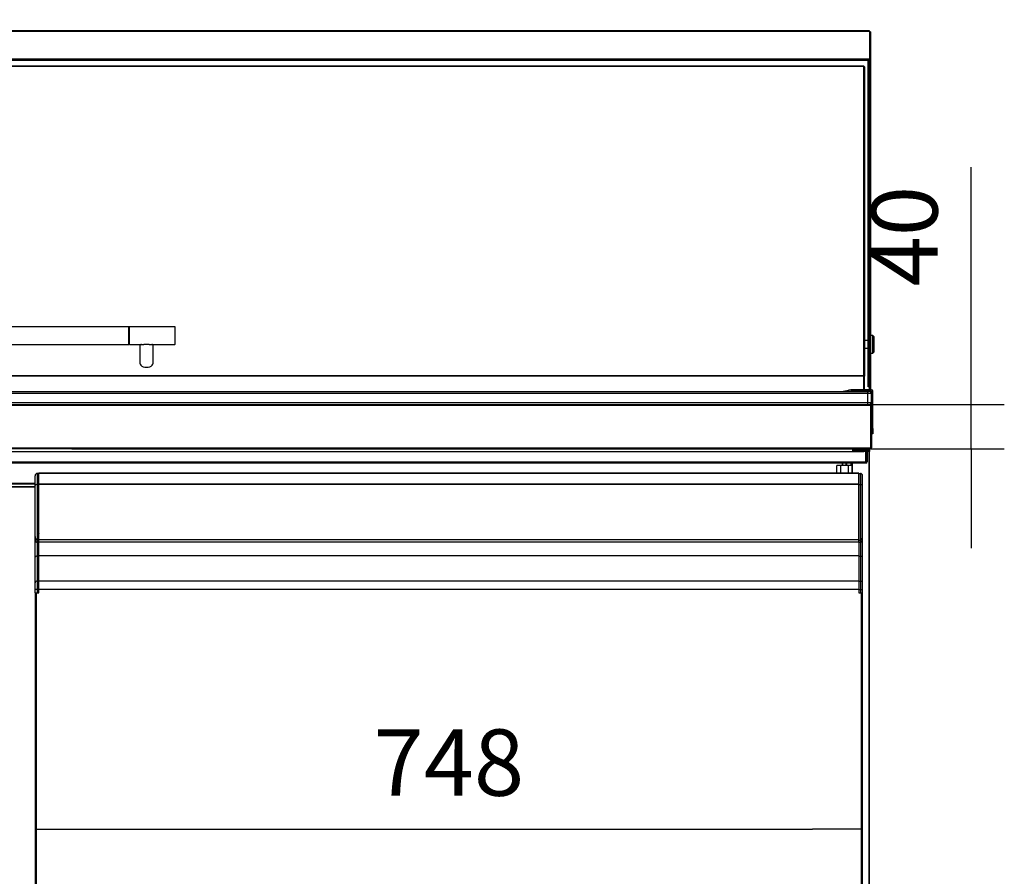
# Model space of a CAD drawing. Units: millimetres. Extents: x -67 to 1970, y -758 to 3135.
# Drawn here: x 1212 to 1256, y -183 to -144 of the extents above; entities that cross this region are included whole.
import ezdxf

# ---------------------------------------------------------------- set-up
doc = ezdxf.new("R2010")
doc.units = ezdxf.units.MM
doc.styles.add('SEACAD_Solid_Edge_ISO', font='seiso.ttf')
doc.dimstyles.new('INFRICO_COT', dxfattribs={"dimtxt": 3, "dimasz": 2.25, "dimexe": 1.5, "dimexo": 2.25, "dimgap": 1.5, "dimtad": 1, "dimdec": 0, "dimlfac": 20, "dimzin": 12, "dimtxsty": 'SEACAD_Solid_Edge_ISO', "dimblk1": '_SE_FILLED', "dimblk2": '_SE_FILLED', "dimsah": 1, "dimcen": 1.5, "dimadec": 1, "dimazin": 0, "dimtfac": 1, "dimtdec": 0, "dimtmove": 0, "dimatfit": 3, "dimfxl": 1, "dimtolj": 1, "dimtzin": 12, "dimarcsym": 0})

# ---------------------------------------------------------------- blocks, each defined once
blk = doc.blocks.new('_SE_FILLED')
at = {"color": 0}
blk.add_line((0, 0), (-1, 0), dxfattribs=at)
blk.add_solid([(0, 0), (-1, -0.1665), (-1, 0.1665), (0, 0)], dxfattribs=at)
blk = doc.blocks.new('*D807')
at = {"color": 0, "linetype": 'Continuous', "lineweight": -2}
for p, q in [((1254.74, -158.958), (1254.74, -150.461)), ((1214.06, -161.208), (1256.24, -161.208)), ((1254.74, -163.209), (1254.74, -161.208)), ((1214.06, -163.209), (1256.24, -163.209)), ((1254.74, -165.459), (1254.74, -167.709))]:
    blk.add_line(p, q, dxfattribs=at)
at = {"layer": 'Defpoints', "color": 0, "linetype": 'Continuous'}
for p in [(1211.81, -161.208), (1211.81, -163.209), (1254.74, -163.209)]:
    blk.add_point(p, dxfattribs=at)
at = {"color": 0, "linetype": 'Continuous', "lineweight": -2, "xscale": 2.25, "yscale": 2.25, "zscale": 2.25}
for p, rotation in [((1254.74, -161.208), 270), ((1254.74, -163.209), 90)]:
    blk.add_blockref('_SE_FILLED', p, dxfattribs=dict(at, rotation=rotation))
at = {"color": 0, "linetype": 'Continuous', "insert": (1251.724, -153.584), "char_height": 3, "attachment_point": 5, "rotation": 90, "style": 'SEACAD_Solid_Edge_ISO'}
blk.add_mtext('\\A1;\\A1;40', dxfattribs=at)
blk = doc.blocks.new('*D808')
at = {"color": 0, "linetype": 'Continuous', "lineweight": -2}
for p, q in [((1212.41, -171.973), (1212.41, -181.925)), ((1249.811, -171.973), (1249.811, -181.925)), ((1214.66, -180.425), (1247.561, -180.425))]:
    blk.add_line(p, q, dxfattribs=at)
at = {"layer": 'Defpoints', "color": 0, "linetype": 'Continuous'}
for p in [(1212.41, -169.723), (1249.811, -169.723), (1249.811, -180.425)]:
    blk.add_point(p, dxfattribs=at)
at = {"color": 0, "linetype": 'Continuous', "lineweight": -2, "xscale": 2.25, "yscale": 2.25, "zscale": 2.25, "rotation": 180}
blk.add_blockref('_SE_FILLED', (1212.41, -180.425), dxfattribs=at)
at = {"color": 0, "linetype": 'Continuous', "lineweight": -2, "xscale": 2.25, "yscale": 2.25, "zscale": 2.25}
blk.add_blockref('_SE_FILLED', (1249.811, -180.425), dxfattribs=at)
at = {"color": 0, "linetype": 'Continuous', "insert": (1231.11, -177.406), "char_height": 3, "attachment_point": 5, "style": 'SEACAD_Solid_Edge_ISO'}
blk.add_mtext('\\A1;\\A1;748', dxfattribs=at)
blk = doc.blocks.new('*D809')
at = {"color": 0, "linetype": 'Continuous', "lineweight": -2}
for p, q in [((1173.435, -143.419), (1173.435, -134.076)), ((1250.186, -143.419), (1250.186, -134.076)), ((1175.685, -135.576), (1247.936, -135.576))]:
    blk.add_line(p, q, dxfattribs=at)
at = {"layer": 'Defpoints', "color": 0, "linetype": 'Continuous'}
for p in [(1250.186, -135.576), (1173.435, -145.669), (1250.186, -145.669)]:
    blk.add_point(p, dxfattribs=at)
at = {"color": 0, "linetype": 'Continuous', "lineweight": -2, "xscale": 2.25, "yscale": 2.25, "zscale": 2.25, "rotation": 180}
blk.add_blockref('_SE_FILLED', (1173.435, -135.576), dxfattribs=at)
at = {"color": 0, "linetype": 'Continuous', "lineweight": -2, "xscale": 2.25, "yscale": 2.25, "zscale": 2.25}
blk.add_blockref('_SE_FILLED', (1250.186, -135.576), dxfattribs=at)
at = {"color": 0, "linetype": 'Continuous', "insert": (1211.81, -132.571), "char_height": 3, "attachment_point": 5, "style": 'SEACAD_Solid_Edge_ISO'}
blk.add_mtext('\\A1;\\A1;1535', dxfattribs=at)

msp = doc.modelspace()

# ---------------------------------------------------------------- linework, layer by layer
at = {"color": 7, "linetype": 'Continuous'}
for p, q in [((1250.135, -144.287), (1173.485, -144.287)), ((1250.135, -144.321), (1173.485, -144.321)), ((1250.135, -144.321), (1250.135, -144.287)), ((1250.135, -144.321), (1250.135, -145.57)), ((1250.136, -144.338), (1250.135, -144.338)), ((1250.136, -144.338), (1250.136, -145.652)), ((1250.186, -144.338), (1250.136, -144.338)), ((1250.186, -144.338), (1250.186, -145.669)), ((1250.135, -145.57), (1173.485, -145.57)), ((1250.065, -145.637), (1173.555, -145.637)), ((1250.135, -145.637), (1250.065, -145.637)), ((1250.126, -145.652), (1250.135, -145.652)), ((1250.126, -160.382), (1250.126, -145.652)), ((1250.135, -145.637), (1250.135, -145.57)), ((1250.135, -145.652), (1250.135, -145.637)), ((1250.135, -160.382), (1250.135, -145.652)), ((1249.88, -145.895), (1173.74, -145.895)), ((1249.88, -145.901), (1173.74, -145.901)), ((1249.88, -145.901), (1249.88, -145.895)), ((1249.88, -145.904), (1249.88, -145.901)), ((1249.88, -159.901), (1249.88, -145.904)), ((1249.911, -145.928), (1249.911, -159.925)), ((1250.075, -160.399), (1250.075, -145.669)), ((1250.186, -145.669), (1250.186, -160.4)), ((1216.635, -157.683), (1206.985, -157.683)), ((1216.635, -158.483), (1216.635, -157.683)), ((1216.661, -158.483), (1216.661, -157.683)), ((1218.711, -157.683), (1216.661, -157.683)), ((1218.711, -157.683), (1218.711, -158.483)), ((1216.636, -157.708), (1216.636, -158.458)), ((1218.736, -158.458), (1218.736, -157.708)), ((1250.286, -158.078), (1250.186, -158.078)), ((1250.286, -158.878), (1250.286, -158.078)), ((1250.336, -158.128), (1250.286, -158.078)), ((1250.336, -158.128), (1250.336, -158.828)), ((1206.985, -158.483), (1216.635, -158.483)), ((1216.661, -158.483), (1217.241, -158.483)), ((1217.135, -158.483), (1217.135, -159.333)), ((1217.625, -158.483), (1218.711, -158.483)), ((1217.735, -159.333), (1217.735, -158.483)), ((1250.075, -158.303), (1249.911, -158.303)), ((1249.911, -158.653), (1250.075, -158.653)), ((1250.186, -158.878), (1250.286, -158.878)), ((1250.286, -158.878), (1250.336, -158.828)), ((1249.88, -159.901), (1173.74, -159.901)), ((1249.88, -159.925), (1249.88, -159.901)), ((1249.881, -159.925), (1249.902, -159.908)), ((1249.88, -159.925), (1173.74, -159.925)), ((1249.88, -160.536), (1249.88, -159.925)), ((1249.881, -160.536), (1249.881, -159.925)), ((1249.881, -159.925), (1249.911, -159.925)), ((1249.911, -160.536), (1249.911, -159.925)), ((1173.56, -160.608), (1250.06, -160.608)), ((1250.06, -160.708), (1173.56, -160.708)), ((1248.951, -160.597), (1249.197, -160.554)), ((1248.953, -160.608), (1248.951, -160.597)), ((1249.29, -160.537), (1249.197, -160.554)), ((1249.197, -160.554), (1249.207, -160.608)), ((1249.301, -160.596), (1249.233, -160.608)), ((1250.235, -160.536), (1249.301, -160.536)), ((1250.235, -160.596), (1249.301, -160.596)), ((1249.88, -160.608), (1249.88, -160.596)), ((1249.881, -160.608), (1249.881, -160.596)), ((1249.911, -160.608), (1249.911, -160.596)), ((1250.06, -160.608), (1250.11, -160.608)), ((1250.06, -160.708), (1250.06, -160.608)), ((1250.21, -160.708), (1250.06, -160.708)), ((1250.06, -161.108), (1250.06, -160.708)), ((1250.125, -160.399), (1250.075, -160.399)), ((1250.125, -160.399), (1250.09, -160.387)), ((1250.135, -160.382), (1250.126, -160.382)), ((1250.135, -160.399), (1250.126, -160.399)), ((1250.135, -160.536), (1250.135, -160.399)), ((1250.135, -160.612), (1250.135, -160.596)), ((1250.136, -160.4), (1250.136, -160.536)), ((1250.136, -160.4), (1250.186, -160.4)), ((1250.136, -160.596), (1250.136, -160.612)), ((1250.186, -160.4), (1250.186, -160.536)), ((1250.186, -160.596), (1250.186, -160.643)), ((1250.21, -160.708), (1250.21, -161.108)), ((1250.236, -161.249), (1250.236, -160.597)), ((1250.296, -162.286), (1250.296, -160.597)), ((1173.425, -161.208), (1250.195, -161.208)), ((1250.195, -161.249), (1173.425, -161.249)), ((1173.56, -161.108), (1250.06, -161.108)), ((1250.06, -161.108), (1250.21, -161.108)), ((1250.06, -161.208), (1250.06, -161.108)), ((1250.195, -161.208), (1250.195, -161.249)), ((1250.195, -163.168), (1250.195, -161.249)), ((1250.196, -161.249), (1250.196, -163.168)), ((1250.196, -161.249), (1250.196, -161.249)), ((1250.236, -161.249), (1250.236, -163.168)), ((1250.236, -162.286), (1250.296, -162.286)), ((1250.296, -162.536), (1250.236, -162.536)), ((1250.296, -162.286), (1250.296, -162.536)), ((1173.425, -163.168), (1250.195, -163.168)), ((1250.195, -163.209), (1173.426, -163.209)), ((1174.235, -163.329), (1249.385, -163.329)), ((1249.385, -163.329), (1249.385, -163.209)), ((1249.975, -163.249), (1249.385, -163.249)), ((1249.385, -163.269), (1249.885, -163.269)), ((1249.385, -163.329), (1249.885, -163.329)), ((1249.885, -163.329), (1249.885, -163.269)), ((1249.885, -163.269), (1250.135, -163.269)), ((1250.135, -163.329), (1249.885, -163.329)), ((1249.975, -163.209), (1249.975, -163.249)), ((1249.975, -163.239), (1249.976, -163.239)), ((1249.975, -163.269), (1249.975, -163.249)), ((1249.975, -163.789), (1249.975, -163.329)), ((1249.976, -163.269), (1249.976, -163.209)), ((1249.976, -163.329), (1249.976, -163.789)), ((1250.036, -163.209), (1250.036, -163.269)), ((1250.036, -163.239), (1250.106, -163.239)), ((1250.036, -163.329), (1250.036, -163.789)), ((1250.106, -163.218), (1250.106, -163.209)), ((1250.106, -163.239), (1250.106, -163.218)), ((1250.106, -163.239), (1250.127, -163.218)), ((1250.136, -163.239), (1250.106, -163.239)), ((1250.106, -163.239), (1250.106, -163.269)), ((1250.106, -163.239), (1250.106, -163.239)), ((1250.106, -163.239), (1250.106, -163.239)), ((1250.106, -163.329), (1250.106, -199.979)), ((1250.135, -163.269), (1250.135, -163.329)), ((1250.136, -199.979), (1250.136, -163.239)), ((1250.195, -163.168), (1250.196, -163.168)), ((1250.195, -163.168), (1250.195, -163.197)), ((1250.195, -163.197), (1250.195, -163.209)), ((1250.195, -163.209), (1250.195, -163.209)), ((1250.196, -163.169), (1250.224, -163.197)), ((1173.645, -163.789), (1249.975, -163.789)), ((1173.645, -163.849), (1249.975, -163.849)), ((1248.91, -163.849), (1248.91, -163.959)), ((1248.932, -163.959), (1248.932, -163.849)), ((1249.089, -163.959), (1249.089, -163.849)), ((1249.11, -163.959), (1249.11, -163.849)), ((1249.305, -163.959), (1249.305, -163.849)), ((1249.336, -163.849), (1249.336, -163.959)), ((1249.336, -163.959), (1249.336, -163.849)), ((1249.366, -164.309), (1249.366, -163.849)), ((1249.975, -163.789), (1249.975, -163.849)), ((1212.54, -164.323), (1212.49, -164.323)), ((1212.49, -164.323), (1212.49, -164.823)), ((1212.54, -164.823), (1212.54, -164.323)), ((1212.54, -164.819), (1212.54, -164.337)), ((1212.54, -164.337), (1212.56, -164.337)), ((1212.56, -164.318), (1212.56, -164.309)), ((1249.66, -164.309), (1212.56, -164.309)), ((1212.56, -164.801), (1212.56, -164.318)), ((1249.66, -164.318), (1212.56, -164.318)), ((1248.843, -163.959), (1248.664, -163.959)), ((1248.664, -164.309), (1248.664, -163.959)), ((1249.194, -163.959), (1248.843, -163.959)), ((1248.843, -164.309), (1248.843, -163.959)), ((1249.362, -163.959), (1249.194, -163.959)), ((1249.194, -164.309), (1249.194, -163.959)), ((1249.362, -164.309), (1249.362, -163.959)), ((1249.66, -164.318), (1249.66, -164.309)), ((1249.66, -164.801), (1249.66, -164.318)), ((1249.66, -164.337), (1249.68, -164.337)), ((1249.68, -164.819), (1249.68, -164.337)), ((1249.681, -164.323), (1249.731, -164.323)), ((1249.681, -164.823), (1249.681, -164.323)), ((1249.731, -164.323), (1249.731, -164.823)), ((1212.39, -164.779), (1211.23, -164.779)), ((1212.39, -164.81), (1211.23, -164.81)), ((1212.39, -164.865), (1212.39, -164.423)), ((1212.54, -164.373), (1212.54, -164.373)), ((1212.56, -164.822), (1212.56, -164.801)), ((1249.66, -164.801), (1212.56, -164.801)), ((1249.66, -164.822), (1249.66, -164.801)), ((1249.68, -164.373), (1249.681, -164.373)), ((1249.831, -164.865), (1249.831, -164.423)), ((1211.23, -164.908), (1212.39, -164.908)), ((1212.39, -164.939), (1211.23, -164.939)), ((1212.39, -167.18), (1212.39, -164.865)), ((1212.54, -164.823), (1212.49, -164.823)), ((1212.49, -164.823), (1212.49, -167.343)), ((1212.54, -167.045), (1212.54, -164.819)), ((1212.54, -164.819), (1212.56, -164.819)), ((1212.54, -167.343), (1212.54, -164.823)), ((1212.54, -164.844), (1212.54, -164.844)), ((1212.56, -167.33), (1212.56, -164.822)), ((1249.66, -164.822), (1212.56, -164.822)), ((1249.66, -164.819), (1249.68, -164.819)), ((1249.66, -167.33), (1249.66, -164.822)), ((1249.68, -167.045), (1249.68, -164.819)), ((1249.68, -164.844), (1249.681, -164.844)), ((1249.681, -164.823), (1249.731, -164.823)), ((1249.681, -167.343), (1249.681, -164.823)), ((1249.731, -164.823), (1249.731, -167.343)), ((1249.831, -167.18), (1249.831, -164.865)), ((1212.54, -165.973), (1212.54, -165.973)), ((1249.68, -165.973), (1249.681, -165.973)), ((1212.54, -166.183), (1212.54, -166.183)), ((1249.68, -166.183), (1249.681, -166.183)), ((1212.54, -166.758), (1212.54, -166.758)), ((1212.54, -166.814), (1212.54, -166.814)), ((1212.54, -166.823), (1212.54, -166.823)), ((1249.68, -166.758), (1249.681, -166.758)), ((1249.68, -166.814), (1249.681, -166.814)), ((1249.68, -166.823), (1249.681, -166.823)), ((1212.39, -168.105), (1212.39, -167.18)), ((1212.54, -167.343), (1212.49, -167.343)), ((1212.49, -167.343), (1212.49, -167.433)), ((1212.49, -167.433), (1212.49, -168.064)), ((1212.49, -167.433), (1212.54, -167.433)), ((1212.54, -167.193), (1212.54, -167.045)), ((1212.54, -167.045), (1212.56, -167.045)), ((1212.54, -167.193), (1212.56, -167.193)), ((1212.54, -167.433), (1212.54, -167.343)), ((1212.54, -167.343), (1212.56, -167.343)), ((1212.54, -167.383), (1212.56, -167.383)), ((1212.54, -168.064), (1212.54, -167.383)), ((1212.54, -168.064), (1212.54, -167.433)), ((1212.56, -167.045), (1212.56, -167.049)), ((1212.56, -167.049), (1212.56, -167.049)), ((1212.56, -167.049), (1212.56, -167.053)), ((1212.56, -167.193), (1212.56, -167.053)), ((1212.56, -167.053), (1212.56, -167.053)), ((1212.56, -167.41), (1212.56, -167.33)), ((1249.66, -167.33), (1212.56, -167.33)), ((1212.56, -168.054), (1212.56, -167.383)), ((1212.56, -167.41), (1249.66, -167.41)), ((1249.66, -167.045), (1249.68, -167.045)), ((1249.66, -167.049), (1249.661, -167.049)), ((1249.66, -167.053), (1249.661, -167.053)), ((1249.681, -167.193), (1249.66, -167.193)), ((1249.66, -167.41), (1249.66, -167.33)), ((1249.681, -167.343), (1249.66, -167.343)), ((1249.66, -167.383), (1249.681, -167.383)), ((1249.661, -167.049), (1249.661, -167.045)), ((1249.661, -167.049), (1249.661, -167.053)), ((1249.661, -167.053), (1249.661, -167.193)), ((1249.661, -167.383), (1249.661, -168.054)), ((1249.68, -167.193), (1249.68, -167.045)), ((1249.68, -168.064), (1249.68, -167.383)), ((1249.681, -167.343), (1249.731, -167.343)), ((1249.681, -167.433), (1249.681, -167.343)), ((1249.681, -168.064), (1249.681, -167.433)), ((1249.681, -167.433), (1249.731, -167.433)), ((1249.731, -167.343), (1249.731, -167.433)), ((1249.731, -167.433), (1249.731, -168.064)), ((1249.831, -168.105), (1249.831, -167.18)), ((1212.39, -169.269), (1212.39, -168.105)), ((1212.54, -168.064), (1212.49, -168.064)), ((1212.49, -168.064), (1212.49, -169.199)), ((1212.54, -169.199), (1212.54, -168.064)), ((1212.54, -169.218), (1212.54, -168.064)), ((1212.54, -168.064), (1212.56, -168.064)), ((1212.54, -168.085), (1212.54, -168.085)), ((1212.56, -169.199), (1212.56, -168.054)), ((1249.661, -168.054), (1212.56, -168.054)), ((1212.56, -168.054), (1212.56, -168.054)), ((1249.661, -168.054), (1212.56, -168.054)), ((1249.661, -168.054), (1249.661, -169.199)), ((1249.661, -168.054), (1249.661, -168.054)), ((1249.661, -168.064), (1249.68, -168.064)), ((1249.68, -169.218), (1249.68, -168.064)), ((1249.68, -168.085), (1249.681, -168.085)), ((1249.681, -168.064), (1249.731, -168.064)), ((1249.681, -169.199), (1249.681, -168.064)), ((1249.731, -168.064), (1249.731, -169.199)), ((1249.831, -169.269), (1249.831, -168.105)), ((1212.54, -169.199), (1212.49, -169.199)), ((1212.49, -169.199), (1212.49, -169.573)), ((1212.54, -169.573), (1212.54, -169.199)), ((1212.54, -169.594), (1212.54, -169.218)), ((1212.54, -169.218), (1212.56, -169.218)), ((1212.54, -169.234), (1212.54, -169.234)), ((1212.56, -169.573), (1212.56, -169.199)), ((1249.661, -169.199), (1212.56, -169.199)), ((1249.661, -169.199), (1249.661, -169.573)), ((1249.661, -169.218), (1249.68, -169.218)), ((1249.68, -169.594), (1249.68, -169.218)), ((1249.68, -169.234), (1249.681, -169.234)), ((1249.681, -169.199), (1249.731, -169.199)), ((1249.681, -169.573), (1249.681, -169.199)), ((1249.731, -169.199), (1249.731, -169.573)), ((1212.39, -169.573), (1212.39, -169.269)), ((1212.39, -169.723), (1212.39, -169.573)), ((1212.49, -169.573), (1212.39, -169.573)), ((1212.54, -169.573), (1212.49, -169.573)), ((1212.49, -169.573), (1212.49, -169.723)), ((1212.54, -169.723), (1212.54, -169.573)), ((1212.54, -169.573), (1212.54, -169.573)), ((1212.54, -169.723), (1212.54, -169.594)), ((1212.54, -169.594), (1212.56, -169.594)), ((1249.661, -169.573), (1212.56, -169.573)), ((1212.56, -169.723), (1212.56, -169.573)), ((1249.661, -169.573), (1249.661, -169.723)), ((1249.661, -169.594), (1249.68, -169.594)), ((1249.68, -169.573), (1249.681, -169.573)), ((1249.68, -169.723), (1249.68, -169.594)), ((1249.681, -169.573), (1249.731, -169.573)), ((1249.681, -169.723), (1249.681, -169.573)), ((1249.731, -169.573), (1249.731, -169.723)), ((1249.731, -169.573), (1249.831, -169.573)), ((1249.831, -169.573), (1249.831, -169.269)), ((1249.831, -169.723), (1249.831, -169.573)), ((1212.41, -169.723), (1212.39, -169.723)), ((1212.41, -169.723), (1212.44, -169.723)), ((1212.41, -196.924), (1212.41, -169.723)), ((1212.44, -169.723), (1212.44, -196.924)), ((1212.44, -169.723), (1212.56, -169.723)), ((1249.661, -169.723), (1249.78, -169.723)), ((1249.78, -169.723), (1249.811, -169.723)), ((1249.78, -196.924), (1249.78, -169.723)), ((1249.811, -169.723), (1249.811, -196.924)), ((1249.811, -169.723), (1249.831, -169.723))]:
    msp.add_line(p, q, dxfattribs=at)
for centre, radius, start, end in [((1249.881, -145.928), 0.000652, 95.8698, 109.3002), ((1249.889, -145.929), 0.0216, 1.8487, 54.1636), ((1216.661, -157.708), 0.025, 90, 180), ((1218.711, -157.708), 0.025, 0, 90), ((1216.661, -158.458), 0.025, 180, 270), ((1218.711, -158.458), 0.025, 270, 0), ((1249.888, -159.926), 0.0225, 1.6847, 52.951), ((1249.88, -159.925), 0.00084, 0.6565, 34.4727), ((1249.301, -160.597), 0.0605, 90, 100), ((1250.11, -160.708), 0.1, 0, 90), ((1250.125, -160.401), 0.00148, 81.445, 87.2579), ((1250.235, -160.597), 0.0605, 0, 90), ((1250.235, -160.597), 0.0005, 0, 90), ((1250.11, -161.108), 0.1, 270, 0), ((1250.135, -161.158), 0.0505, 270, 335.4437), ((1250.195, -161.249), 0.0405, 0, 90), ((1250.195, -161.249), 0.0005, 0, 90), ((1250.106, -163.239), 0.00051, 45.2857, 89.5233), ((1250.106, -163.239), 0.0005, 0, 45), ((1250.106, -163.239), 0.0305, 0, 45), ((1250.195, -163.168), 0.000516, 270.9511, 314.5995), ((1250.195, -163.168), 0.0407, 270.1273, 314.8727), ((1250.049, -163.198), 0.146, 355.7666, 0.4109), ((1250.195, -163.168), 0.0005, 315, 0), ((1250.195, -163.168), 0.0405, 315, 0), ((1249.975, -163.789), 0.0605, 270, 0), ((1249.975, -163.789), 0.0005, 270, 0), ((1212.49, -164.423), 0.1, 90, 180), ((1249.731, -164.423), 0.1, 0, 90)]:
    msp.add_arc(centre, radius, start, end, dxfattribs=at)
for centre, major_axis, ratio, start_param, end_param in [((1250.126, -145.669), (-0.0505, 0), 0.34202, 4.712389, 6.283185), ((1250.135, -145.669), (-0.0505, 0), 0.34202, 3.141593, 4.712389), ((1249.88, -145.928), (-0.0305, 0), 0.793353, 3.926991, 4.712389), ((1217.435, -159.333), (-0.3, 0), 0.608761, 0, 3.141593), ((1249.88, -159.925), (0.0305, 0), 0.793353, 0.785398, 1.570796), ((1249.88, -159.925), (0.0005, 0), 0.793353, 0.785398, 1.570796), ((1250.126, -160.4), (0.0505, 0), 0.34202, 1.570796, 2.356194), ((1250.126, -160.4), (-0.0005, 0), 0.34202, 4.712389, 5.497787), ((1250.135, -160.4), (0.0505, 0), 0.34202, 0, 1.570796), ((1250.135, -160.4), (0.0005, 0), 0.34202, 0.000004, 1.570796), ((1212.49, -164.865), (0.1, 0), 0.414214, 1.570796, 3.141593), ((1249.731, -164.865), (-0.1, 0), 0.414214, 3.141593, 4.712389), ((1212.49, -167.18), (0, -0.163), 0.611626, 4.712389, 6.283185), ((1249.731, -167.18), (0, -0.163), 0.611626, 0, 1.570796), ((1212.49, -168.105), (0.1, 0), 0.414214, 1.570796, 3.141593), ((1249.731, -168.105), (-0.1, 0), 0.414214, 3.141593, 4.712389), ((1212.49, -169.269), (0.1, 0), 0.707107, 1.570796, 3.141593), ((1249.731, -169.269), (-0.1, 0), 0.707107, 3.141593, 4.712389)]:
    msp.add_ellipse(centre, major_axis=major_axis, ratio=ratio, start_param=start_param, end_param=end_param, dxfattribs=at)
for points, knots in [([(1217.697, -158.485), (1217.683, -158.492), (1217.666, -158.495), (1217.62, -158.498), (1217.589, -158.495), (1217.519, -158.488), (1217.478, -158.483), (1217.394, -158.483), (1217.354, -158.487), (1217.283, -158.495), (1217.252, -158.498), (1217.207, -158.495), (1217.192, -158.493), (1217.179, -158.488)], [0.5794379, 0.5794379, 0.5794379, 0.5794379, 0.625, 0.625, 0.6875, 0.6875, 0.75, 0.75, 0.8125, 0.8125, 0.875, 0.875, 0.9164464, 0.9164464, 0.9164464, 0.9164464]), ([(1217.24, -158.483), (1217.262, -158.483), (1217.285, -158.482), (1217.349, -158.477), (1217.392, -158.474), (1217.478, -158.474), (1217.521, -158.477), (1217.583, -158.482), (1217.607, -158.483), (1217.628, -158.483)], [0.1454017, 0.1454017, 0.1454017, 0.1454017, 0.1875, 0.1875, 0.25, 0.25, 0.3125, 0.3125, 0.3534806, 0.3534806, 0.3534806, 0.3534806]), ([(1250.09, -160.387), (1250.085, -160.389), (1250.082, -160.391), (1250.077, -160.395), (1250.075, -160.397), (1250.075, -160.399)], [0, 0, 0, 0, 0.5, 0.5, 1, 1, 1, 1]), ([(1212.39, -167.18), (1212.39, -167.204), (1212.39, -167.248), (1212.393, -167.308), (1212.398, -167.352), (1212.405, -167.378), (1212.419, -167.402), (1212.442, -167.422), (1212.468, -167.432), (1212.484, -167.433), (1212.49, -167.433)], [0, 0, 0, 0, 0.212474, 0.472581, 0.571994, 0.646328, 0.7396, 0.839799, 0.943576, 1, 1, 1, 1]), ([(1249.731, -167.433), (1249.743, -167.432), (1249.762, -167.43), (1249.787, -167.416), (1249.803, -167.399), (1249.813, -167.382), (1249.82, -167.364), (1249.826, -167.332), (1249.83, -167.269), (1249.831, -167.219), (1249.831, -167.18)], [0, 0, 0, 0, 0.109288, 0.196842, 0.27052, 0.334547, 0.392737, 0.461292, 0.649436, 1, 1, 1, 1])]:
    msp.add_open_spline(points, degree=3, knots=knots, dxfattribs=at)

# ---------------------------------------------------------------- dimensions: what is measured, and where the dimension line sits
for base, p1, p2, angle, picture, middle in [((1250.186, -135.576), (1173.435, -145.669), (1250.186, -145.669), 360, '*D809', (1211.81, -135.576)), ((1254.74, -163.209), (1211.81, -161.208), (1211.81, -163.209), 270, '*D807', (1254.74, -153.584)), ((1249.811, -180.425), (1212.41, -169.723), (1249.811, -169.723), 0, '*D808', (1231.11, -180.425))]:
    dim = msp.add_linear_dim(base=base, p1=p1, p2=p2, angle=angle, text='\\A1;<>', dimstyle='INFRICO_COT', dxfattribs=at)
    dim.commit()
    dim.dimension.update_dxf_attribs({"geometry": picture, "text_midpoint": middle, "dimtype": 161})

doc.saveas('drawing.dxf')
